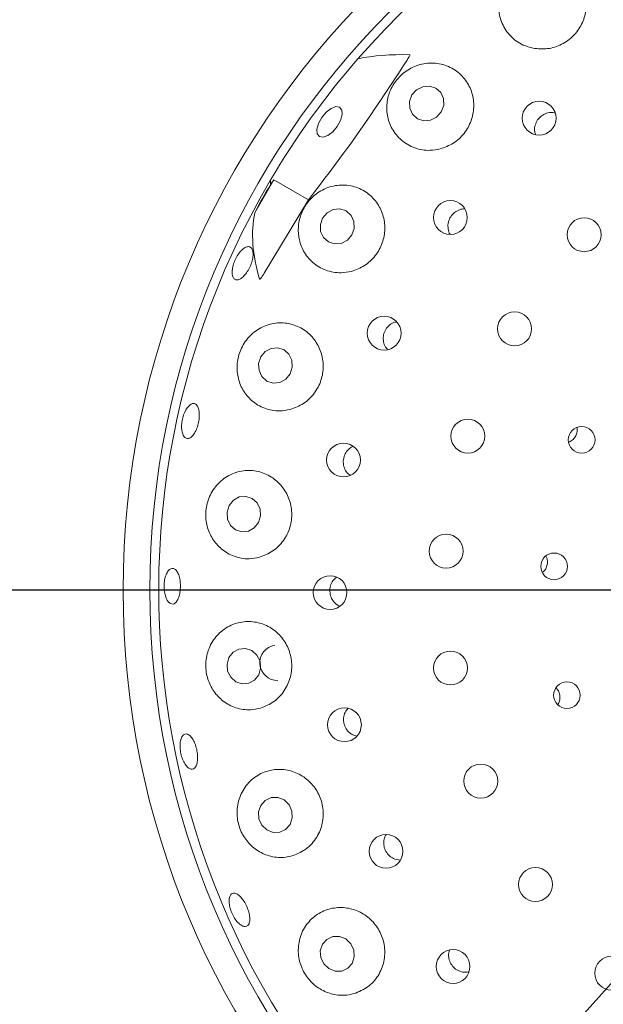
# Paper-space layout 'Blatt2' of a CAD drawing. Units: millimetres. Extents: x 5 to 415, y 5 to 292.
# Drawn here: x 51 to 54, y 165 to 171 of the extents above; entities that cross this region are included whole.
import ezdxf

# ---------------------------------------------------------------- set-up
doc = ezdxf.new("R2010")
doc.units = ezdxf.units.MM
doc.layers.add('BEMAßUNG', color=96, linetype='Continuous')
doc.styles.add('SLDTEXTSTYLE0', font='TXT', dxfattribs={"width": 0.75})
doc.dimstyles.new('SLDDIMSTYLE10', dxfattribs={"dimtxt": 3.704167, "dimasz": 3.302, "dimexe": 0, "dimexo": 0.0625, "dimgap": 0.926042, "dimtad": 1, "dimlfac": 18, "dimrnd": 1e-09, "dimzin": 12, "dimdsep": 46, "dimtxsty": 'SLDTEXTSTYLE0', "dimblk1": 'NONE', "dimsah": 1, "dimcen": 0, "dimadec": 0, "dimazin": 3, "dimtfac": 1, "dimtmove": 0, "dimatfit": 3, "dimldrblk": 'NONE', "dimfxl": 0, "dimfrac": 2, "dimtolj": 1, "dimtzin": 12, "dimarcsym": 0})
doc.dimstyles.new('SLDDIMSTYLE6', dxfattribs={"dimtxt": 3.704167, "dimasz": 3.302, "dimexe": 0, "dimexo": 0.0625, "dimgap": 0.926042, "dimtad": 1, "dimlfac": 18, "dimrnd": 1e-09, "dimzin": 12, "dimdsep": 46, "dimtxsty": 'SLDTEXTSTYLE0', "dimsah": 1, "dimcen": 0.09, "dimadec": 0, "dimazin": 3, "dimtfac": 1, "dimtofl": 0, "dimtmove": 0, "dimatfit": 3, "dimfxl": 0, "dimfrac": 2, "dimtolj": 1, "dimtzin": 12, "dimarcsym": 0})
doc.dimstyles.new('SLDDIMSTYLE7', dxfattribs={"dimtxt": 3.704167, "dimasz": 3.302, "dimexe": 0, "dimexo": 0.0625, "dimgap": 0.926042, "dimtad": 1, "dimlfac": 18, "dimrnd": 1e-09, "dimzin": 12, "dimdsep": 46, "dimtxsty": 'SLDTEXTSTYLE0', "dimsah": 1, "dimcen": 0.09, "dimadec": 0, "dimazin": 3, "dimtfac": 1, "dimtmove": 0, "dimatfit": 0, "dimfxl": 0, "dimfrac": 2, "dimtolj": 1, "dimtzin": 12, "dimarcsym": 0})

# ---------------------------------------------------------------- blocks, each defined once
blk = doc.blocks.new('_D_44')
at = {"layer": 'BEMAßUNG'}
for q in [(63.7651, 175.467), (39.3129, 148.4465)]:
    blk.add_line((49.3761, 159.5667), q, dxfattribs=at)
blk.add_solid([(49.3761, 159.5667), (46.7838, 157.4592), (47.5372, 156.7775)], dxfattribs=at)
at = {"layer": 'BEMAßUNG', "char_height": 3.70417, "attachment_point": 1, "rotation": 47.85653, "style": 'SLDTEXTSTYLE0'}
for s, insert in [('386', (39.5516, 155.7713)), ('%%c', (35.7999, 151.6256))]:
    blk.add_mtext(s, dxfattribs=dict(at, insert=insert))
blk = doc.blocks.new('_NONE')
blk = doc.blocks.new('_D_45')
at = {"layer": 'BEMAßUNG'}
for p, q in [((55.5706, 167.5169), (28.1959, 167.5169)), ((29.1959, 167.5169), (29.1959, 146.4057)), ((36.1262, 146.4057), (28.1959, 146.4057))]:
    blk.add_line(p, q, dxfattribs=at)
for points in [[(29.1959, 167.5169), (28.6879, 164.2149), (29.7039, 164.2149)], [(29.1959, 146.4057), (29.7039, 149.7077), (28.6879, 149.7077)]]:
    blk.add_solid(points, dxfattribs=at)
at = {"layer": 'BEMAßUNG', "insert": (24.421, 153.2606), "char_height": 3.70417, "attachment_point": 1, "rotation": 90, "style": 'SLDTEXTSTYLE0'}
blk.add_mtext('380', dxfattribs=at)
blk = doc.blocks.new('_D_47')
at = {"layer": 'BEMAßUNG'}
for p, q in [((56.5706, 166.5169), (56.5706, 133.3948)), ((37.1262, 145.5835), (37.1262, 133.3948)), ((56.5706, 134.3948), (37.1262, 134.3948))]:
    blk.add_line(p, q, dxfattribs=at)
for points in [[(37.1262, 134.3948), (40.4282, 133.8868), (40.4282, 134.9028)], [(56.5706, 134.3948), (53.2686, 134.9028), (53.2686, 133.8868)]]:
    blk.add_solid(points, dxfattribs=at)
at = {"layer": 'BEMAßUNG', "insert": (42.863, 139.1697), "char_height": 3.70417, "attachment_point": 1, "style": 'SLDTEXTSTYLE0'}
blk.add_mtext('350', dxfattribs=at)

psp = doc.layouts.new('Blatt2')

# ---------------------------------------------------------------- linework, layer by layer
at = {"color": 7, "linetype": 'Continuous', "lineweight": 15}
for p, q in [((52.2578, 170.06898), (52.13967, 169.86436)), ((52.23892, 170.04133), (52.2578, 170.06898)), ((52.47395, 169.94419), (52.2578, 170.06898)), ((52.19825, 169.48749), (52.47395, 169.94419)), ((52.74938, 166.61651), (52.77452, 166.60862)), ((53.01166, 165.84438), (53.04543, 165.83823))]:
    psp.add_line(p, q, dxfattribs=at)
at = {"color": 7, "linetype": 'Continuous', "lineweight": 15, "flags": 128}
for points in [[(53.3001, 170.4911), (53.31517, 170.53139), (53.31405, 170.57356), (53.29693, 170.61119), (53.26642, 170.63856), (53.22714, 170.65149), (53.18509, 170.64802), (53.14666, 170.62867), (53.11772, 170.5964), (53.10265, 170.55611), (53.10376, 170.51394), (53.12088, 170.47631), (53.1514, 170.44895), (53.19067, 170.43602), (53.23273, 170.43949), (53.27115, 170.45883), (53.3001, 170.4911)], [(52.65232, 170.40105), (52.62469, 170.36808), (52.59395, 170.34436), (52.56477, 170.3335), (52.5416, 170.33716), (52.52795, 170.35477), (52.52591, 170.38365), (52.5358, 170.41941), (52.55609, 170.4566), (52.58371, 170.48956), (52.61445, 170.51328), (52.64363, 170.52414), (52.66681, 170.52049), (52.68046, 170.50288), (52.6825, 170.474), (52.67261, 170.43824), (52.65232, 170.40105)], [(52.74402, 169.72614), (52.75836, 169.76696), (52.75666, 169.80956), (52.73919, 169.84747), (52.7086, 169.87489), (52.66955, 169.88767), (52.62799, 169.88385), (52.59024, 169.86402), (52.56205, 169.8312), (52.54772, 169.79037), (52.54942, 169.74777), (52.5669, 169.70987), (52.59749, 169.68244), (52.63653, 169.66966), (52.67809, 169.67348), (52.71583, 169.69331), (52.74402, 169.72614)], [(52.35958, 168.86208), (52.37305, 168.90329), (52.3706, 168.94623), (52.35258, 168.98439), (52.32174, 169.01193), (52.28278, 169.02468), (52.24163, 169.02069), (52.20455, 169.00057), (52.1772, 168.96738), (52.16372, 168.92617), (52.16619, 168.88322), (52.1842, 168.84507), (52.21504, 168.81753), (52.254, 168.80478), (52.29515, 168.80877), (52.33223, 168.82889), (52.35958, 168.86208)], [(52.16356, 167.9367), (52.17618, 167.97808), (52.17291, 168.02123), (52.15424, 168.05958), (52.12301, 168.08728), (52.08399, 168.10014), (52.0431, 168.09618), (52.00657, 168.07601), (51.97998, 168.04269), (51.96735, 168.00132), (51.97063, 167.95817), (51.9893, 167.91982), (52.02053, 167.89211), (52.05955, 167.87926), (52.10044, 167.88322), (52.13696, 167.90339), (52.16356, 167.9367)], [(52.16446, 166.99048), (52.17639, 167.03179), (52.17238, 167.07496), (52.15305, 167.11342), (52.12136, 167.1413), (52.0821, 167.15438), (52.04129, 167.15065), (52.0051, 167.13068), (51.97907, 167.09752), (51.96715, 167.05621), (51.97116, 167.01304), (51.99048, 166.97459), (52.02218, 166.9467), (52.06143, 166.93363), (52.10225, 166.93736), (52.13843, 166.95732), (52.16446, 166.99048)], [(52.32221, 166.21219), (52.28332, 166.22784), (52.24216, 166.2269), (52.20499, 166.20954), (52.17748, 166.17839), (52.1638, 166.13819), (52.16605, 166.09507), (52.18388, 166.05558), (52.21457, 166.02575), (52.25345, 166.01011), (52.29461, 166.01104), (52.33179, 166.0284), (52.35931, 166.05955), (52.37298, 166.09975), (52.37073, 166.14287), (52.35291, 166.18236), (52.32221, 166.21219)], [(52.70628, 165.34725), (52.66688, 165.36292), (52.62538, 165.36216), (52.58809, 165.3451), (52.56068, 165.31433), (52.54734, 165.27452), (52.55009, 165.23176), (52.56851, 165.19253), (52.5998, 165.16282), (52.6392, 165.14715), (52.6807, 165.14791), (52.71799, 165.16497), (52.7454, 165.19574), (52.75874, 165.23555), (52.75599, 165.27831), (52.73757, 165.31754), (52.70628, 165.34725)]]:
    psp.add_lwpolyline(points, dxfattribs=at)
at = {"color": 7, "linetype": 'Continuous', "lineweight": 15}
for centre, radius in [((56.57062, 167.51685), 5.25), ((56.57062, 167.51685), 5.08333), ((53.90868, 170.45196), 0.10519), ((53.35646, 169.83409), 0.10515), ((54.1882, 169.72741), 0.10556), ((52.94482, 169.11493), 0.10507), ((53.75604, 169.14185), 0.10556), ((53.46501, 168.47481), 0.10556), ((54.17302, 168.45176), 0.08297), ((52.69176, 168.32597), 0.10498), ((53.32971, 167.75972), 0.10556), ((54.00137, 167.66477), 0.08287), ((52.60833, 167.50173), 0.1049), ((53.35692, 167.03246), 0.10556), ((54.08144, 166.86343), 0.08275), ((52.69747, 166.67964), 0.10515), ((53.54528, 166.32949), 0.10556), ((52.95631, 165.89252), 0.10519), ((53.88534, 165.68606), 0.10556), ((53.37323, 165.17639), 0.1052), ((54.36006, 165.13443), 0.10556)]:
    psp.add_circle(centre, radius, dxfattribs=at)
for centre, radius, start, end in [((56.57062, 167.51685), 10.72222, 134.865439, 45.134561), ((56.57062, 167.51685), 8.44444, 124.077455, 169.255878), ((56.57062, 167.51685), 5.02778, 149.558618, 138.904118), ((56.57062, 167.51685), 5.02778, 138.904118, 149.558618), ((52.28162, 167.06518), 0.11057, 98.819036, 271.0103)]:
    psp.add_arc(centre, radius, start, end, dxfattribs=at)
for centre, major_axis, ratio, start_param, end_param in [((54.57337, 168.95565), (2.23208, -1.60797), 0.4464817, 2.5598146, 2.751739), ((54.57337, 168.95565), (2.23208, -1.60797), 0.4464817, 3.5314463, 3.5462884), ((58.40282, 166.45903), (6.17413, -3.56464), 0.954954, 3.1385934, 3.1683978), ((54.51439, 168.70402), (2.30969, -1.3335), 0.4554499, 3.2923841, 3.5891062)]:
    psp.add_ellipse(centre, major_axis=major_axis, ratio=ratio, start_param=start_param, end_param=end_param, dxfattribs=at)
for points, knots in [([(53.87151, 170.88713), (53.90144, 170.88424), (53.96132, 170.87847), (54.05011, 170.90756), (54.12449, 170.96132), (54.17729, 171.03539), (54.20374, 171.12142), (54.20126, 171.21141), (54.16899, 171.29651), (54.10837, 171.36714), (54.02465, 171.41334), (53.92843, 171.42729), (53.83423, 171.40746), (53.75479, 171.35991), (53.69646, 171.29317), (53.66163, 171.2134), (53.65313, 171.1256), (53.67453, 171.03681), (53.72722, 170.95868), (53.79765, 170.90702), (53.85048, 170.89279), (53.87151, 170.88713)], [0, 0, 0, 0, 0.0520528, 0.1041513, 0.1551663, 0.2057246, 0.2566794, 0.3088654, 0.3630303, 0.4194961, 0.4775646, 0.5352016, 0.5899026, 0.6408119, 0.6895377, 0.7387488, 0.7905974, 0.8458763, 0.9036432, 0.9616521, 1, 1, 1, 1]), ([(52.47395, 169.94419), (52.58102, 170.08497), (52.79616, 170.36783), (52.99019, 170.66469), (53.08765, 170.81381)], [0, 0, 0, 0, 0.4977121, 1, 1, 1, 1]), ([(53.29264, 170.26085), (53.32084, 170.27097), (53.37725, 170.29121), (53.44486, 170.35434), (53.48957, 170.43337), (53.50665, 170.52207), (53.4947, 170.61116), (53.4541, 170.69213), (53.38736, 170.75594), (53.30033, 170.79362), (53.20351, 170.79827), (53.11115, 170.76894), (53.03617, 170.71236), (52.98504, 170.63864), (52.95932, 170.5553), (52.96033, 170.4677), (52.9903, 170.38267), (53.0496, 170.31019), (53.13286, 170.26251), (53.21896, 170.24725), (53.27195, 170.25703), (53.29264, 170.26085)], [0, 0, 0, 0, 0.0511449, 0.1023191, 0.1529257, 0.2036642, 0.2553729, 0.3088482, 0.3646008, 0.4223241, 0.4803817, 0.5362234, 0.5882588, 0.6373989, 0.6861782, 0.7370323, 0.7912462, 0.8484296, 0.9066271, 0.9635502, 1, 1, 1, 1]), ([(53.10301, 170.84672), (53.10325, 170.84667), (53.10372, 170.84659), (53.10408, 170.84588), (53.10407, 170.84449), (53.10298, 170.84053), (53.09768, 170.82993), (53.09182, 170.82051), (53.08765, 170.81381)], [0, 0, 0, 0, 0.0323703, 0.0652201, 0.1045368, 0.175898, 0.4137102, 1, 1, 1, 1]), ([(54.00825, 170.48466), (53.9992, 170.48626), (53.97861, 170.48988), (53.94595, 170.48141), (53.91548, 170.46265), (53.89256, 170.43471), (53.88053, 170.40142), (53.87828, 170.37176), (53.88432, 170.35588), (53.88624, 170.35085)], [0, 0, 0, 0, 0.1259714, 0.2865558, 0.4463807, 0.6056756, 0.7651924, 0.9255169, 1, 1, 1, 1]), ([(52.74033, 169.49946), (52.76859, 169.50967), (52.82514, 169.53008), (52.8929, 169.59427), (52.93714, 169.67454), (52.95327, 169.76398), (52.94045, 169.85304), (52.89974, 169.93337), (52.83407, 169.99654), (52.74886, 170.03442), (52.65325, 170.04022), (52.56033, 170.01151), (52.48383, 169.95338), (52.43245, 169.87672), (52.40817, 169.79168), (52.41065, 169.70468), (52.4405, 169.6215), (52.49802, 169.55025), (52.57931, 169.5022), (52.66517, 169.48579), (52.71896, 169.49558), (52.74033, 169.49946)], [0, 0, 0, 0, 0.0519414, 0.103925, 0.1548817, 0.2054397, 0.2564529, 0.3087531, 0.3630751, 0.4196859, 0.4778084, 0.5353141, 0.589752, 0.6404363, 0.6891094, 0.7384461, 0.7905235, 0.8460248, 0.9038856, 0.9618247, 1, 1, 1, 1]), ([(53.44589, 169.8871), (53.44353, 169.88737), (53.42959, 169.88896), (53.404, 169.88013), (53.3741, 169.86098), (53.35222, 169.83224), (53.34047, 169.79817), (53.34142, 169.76313), (53.34729, 169.73875), (53.35496, 169.7294), (53.3553, 169.72898)], [0, 0, 0, 0, 0.032888, 0.1936686, 0.3537642, 0.513129, 0.6722789, 0.8319518, 0.9925335, 1, 1, 1, 1]), ([(51.99999, 169.48199), (51.99958, 169.49157), (51.99876, 169.51072), (52.00691, 169.54589), (52.02115, 169.58089), (52.04054, 169.61247), (52.06267, 169.6369), (52.08499, 169.65152), (52.1049, 169.65474), (52.12008, 169.6462), (52.12886, 169.62686), (52.13027, 169.59884), (52.12425, 169.56526), (52.11161, 169.52991), (52.0938, 169.49679), (52.07282, 169.4696), (52.05093, 169.4514), (52.03042, 169.44427), (52.01368, 169.4492), (52.00353, 169.4632), (52.00097, 169.47676), (51.99999, 169.48199)], [0, 0, 0, 0, 0.05367343, 0.10734716, 0.16100493, 0.21464857, 0.26828152, 0.32191368, 0.37555865, 0.42924718, 0.48300746, 0.53681346, 0.59059318, 0.64427189, 0.6978506, 0.75139041, 0.80499347, 0.85869623, 0.91246569, 0.96624093, 1, 1, 1, 1]), ([(52.19825, 169.48749), (52.19523, 169.4828), (52.19026, 169.47508), (52.18378, 169.46565), (52.17944, 169.45971), (52.17648, 169.45596), (52.17419, 169.45332), (52.17247, 169.4516), (52.17113, 169.45062), (52.17033, 169.45028), (52.16977, 169.45032), (52.16946, 169.45061), (52.16936, 169.45089), (52.16933, 169.451)], [0, 0, 0, 0, 0.3307023, 0.5435805, 0.6813031, 0.7721905, 0.8337773, 0.8987603, 0.9279498, 0.952613, 0.9707436, 0.9889276, 1, 1, 1, 1]), ([(52.3603, 168.64042), (52.38867, 168.65089), (52.44544, 168.67183), (52.51296, 168.73769), (52.55606, 168.81973), (52.57028, 168.91025), (52.55544, 168.99936), (52.51328, 169.07878), (52.44736, 169.14058), (52.36316, 169.17743), (52.269, 169.18309), (52.17668, 169.15453), (52.09979, 169.09515), (52.04864, 169.01545), (52.02638, 168.92774), (52.03157, 168.84041), (52.06299, 168.75897), (52.12016, 168.6899), (52.19994, 168.64291), (52.28485, 168.62646), (52.3386, 168.63641), (52.3603, 168.64042)], [0, 0, 0, 0, 0.0530267, 0.1061076, 0.1577152, 0.2083987, 0.2590444, 0.3104966, 0.3635672, 0.4188599, 0.4762788, 0.5344642, 0.5909283, 0.643722, 0.6932544, 0.7418883, 0.7921855, 0.8457137, 0.9024273, 0.9606196, 1, 1, 1, 1]), ([(53.02267, 169.18559), (53.01482, 169.18387), (52.99554, 169.17965), (52.96953, 169.16001), (52.94837, 169.1312), (52.93771, 169.09666), (52.93907, 169.06123), (52.94874, 169.03193), (52.96116, 169.01872), (52.96562, 169.01397)], [0, 0, 0, 0, 0.110239, 0.2709434, 0.430869, 0.5902318, 0.749725, 0.9099891, 1, 1, 1, 1]), ([(51.69155, 168.48802), (51.68911, 168.49722), (51.68421, 168.51562), (51.68467, 168.5516), (51.69114, 168.58881), (51.7034, 168.62386), (51.71986, 168.65259), (51.73863, 168.67186), (51.75746, 168.6795), (51.77418, 168.67469), (51.78693, 168.65792), (51.7943, 168.63106), (51.79559, 168.59712), (51.79074, 168.55995), (51.78036, 168.52375), (51.76559, 168.49259), (51.74802, 168.46994), (51.72944, 168.45834), (51.71198, 168.45931), (51.69905, 168.47059), (51.69364, 168.48317), (51.69155, 168.48802)], [0, 0, 0, 0, 0.0536744, 0.107349, 0.1610075, 0.2146515, 0.2682846, 0.3219171, 0.3755611, 0.4292496, 0.483008, 0.5368113, 0.5905935, 0.6442775, 0.6978544, 0.7513982, 0.8049967, 0.858699, 0.912467, 0.9662394, 1, 1, 1, 1]), ([(54.09375, 168.43831), (54.09661, 168.43941), (54.10809, 168.44382), (54.12519, 168.45825), (54.14038, 168.48195), (54.14735, 168.50664), (54.14512, 168.52191), (54.14424, 168.52795)], [0, 0, 0, 0, 0.0835233, 0.3344932, 0.5854673, 0.8357496, 1, 1, 1, 1]), ([(52.75218, 168.41119), (52.7442, 168.40726), (52.72571, 168.39816), (52.70456, 168.37224), (52.69101, 168.33913), (52.68897, 168.30306), (52.69888, 168.26906), (52.71486, 168.24348), (52.7295, 168.23401), (52.7344, 168.23084)], [0, 0, 0, 0, 0.1216589, 0.2819327, 0.4414216, 0.6004062, 0.7596003, 0.9195958, 1, 1, 1, 1]), ([(52.16933, 167.72151), (52.19783, 167.73243), (52.25486, 167.75429), (52.32168, 167.82236), (52.36293, 167.90658), (52.37432, 167.9984), (52.35637, 168.0875), (52.31161, 168.16567), (52.24427, 168.22535), (52.16022, 168.26002), (52.06737, 168.2642), (51.97651, 168.23491), (51.90046, 168.17438), (51.85037, 168.092), (51.83075, 168.00126), (51.8397, 167.91288), (51.8742, 167.83299), (51.93243, 167.76675), (52.01147, 167.72218), (52.09495, 167.70698), (52.14778, 167.7173), (52.16933, 167.72151)], [0, 0, 0, 0, 0.0542993, 0.1086694, 0.1611842, 0.2122617, 0.2628219, 0.3137283, 0.3658197, 0.4198471, 0.4761807, 0.5341995, 0.5919361, 0.6468641, 0.6979761, 0.7467584, 0.7958706, 0.8475208, 0.9026035, 0.9602716, 1, 1, 1, 1]), ([(53.9298, 167.62814), (53.93215, 167.62976), (53.94212, 167.63662), (53.95352, 167.65597), (53.96107, 167.68296), (53.96016, 167.70907), (53.95323, 167.72331), (53.95038, 167.72917)], [0, 0, 0, 0, 0.0770374, 0.3272304, 0.5770286, 0.8258743, 1, 1, 1, 1]), ([(51.63218, 167.43064), (51.62643, 167.43061), (51.61493, 167.43055), (51.59869, 167.44629), (51.58564, 167.47185), (51.57729, 167.50547), (51.57469, 167.54304), (51.57815, 167.58042), (51.58724, 167.61336), (51.60085, 167.63816), (51.61733, 167.65205), (51.63474, 167.65345), (51.65113, 167.6422), (51.66471, 167.61954), (51.67404, 167.58802), (51.67816, 167.55122), (51.67669, 167.51336), (51.66978, 167.47862), (51.65813, 167.45109), (51.64483, 167.43522), (51.6357, 167.43192), (51.63218, 167.43064)], [0, 0, 0, 0, 0.05375008, 0.10750367, 0.16122697, 0.2149126, 0.26857436, 0.32222193, 0.37585784, 0.42948792, 0.48312922, 0.53680396, 0.59054513, 0.64434644, 0.69813994, 0.7518494, 0.80544456, 0.85898629, 0.9125679, 0.96624793, 1, 1, 1, 1]), ([(52.64933, 167.59841), (52.64105, 167.59115), (52.62395, 167.57617), (52.60923, 167.54381), (52.60497, 167.50824), (52.61245, 167.47291), (52.63105, 167.44295), (52.65098, 167.42377), (52.66506, 167.41908), (52.66814, 167.41806)], [0, 0, 0, 0, 0.1512585, 0.3125278, 0.4729998, 0.6330717, 0.7934782, 0.9547631, 1, 1, 1, 1]), ([(52.17574, 166.7831), (52.20436, 166.79466), (52.26164, 166.81781), (52.3272, 166.88847), (52.36595, 166.97506), (52.37372, 167.06825), (52.35181, 167.15718), (52.30356, 167.23366), (52.23394, 167.29057), (52.14931, 167.32205), (52.05755, 167.32356), (51.96864, 167.29258), (51.89452, 167.23076), (51.84643, 167.14629), (51.83003, 167.05277), (51.84357, 166.96301), (51.8823, 166.88447), (51.94284, 166.82154), (52.02191, 166.78047), (52.10366, 166.76772), (52.15483, 166.77864), (52.17574, 166.7831)], [0, 0, 0, 0, 0.0556184, 0.1113113, 0.1649292, 0.2166381, 0.2673548, 0.317979, 0.3693519, 0.4222961, 0.4774326, 0.5347393, 0.5929412, 0.6495986, 0.7026517, 0.7523383, 0.8009483, 0.8510739, 0.9043687, 0.9609117, 1, 1, 1, 1]), ([(54.02449, 166.80568), (54.02546, 166.80683), (54.03238, 166.81503), (54.0378, 166.83548), (54.03846, 166.86345), (54.03032, 166.88973), (54.01905, 166.90274), (54.0139, 166.90869)], [0, 0, 0, 0, 0.0408136, 0.2910843, 0.5410042, 0.7899839, 1, 1, 1, 1]), ([(52.7186, 166.7814), (52.71235, 166.77349), (52.69882, 166.75639), (52.69049, 166.72281), (52.69261, 166.68699), (52.70642, 166.65386), (52.72685, 166.62994), (52.7431, 166.62025), (52.74938, 166.61651)], [0, 0, 0, 0, 0.1572096, 0.3401505, 0.5221894, 0.7037084, 0.8855419, 1, 1, 1, 1]), ([(51.75951, 166.4065), (51.75399, 166.40489), (51.74294, 166.40165), (51.72381, 166.41253), (51.70555, 166.43386), (51.69002, 166.46432), (51.67915, 166.50022), (51.67417, 166.53758), (51.67561, 166.57216), (51.68322, 166.60007), (51.69603, 166.61813), (51.71252, 166.62431), (51.73081, 166.61789), (51.74894, 166.59959), (51.7649, 166.57147), (51.77703, 166.53676), (51.78399, 166.49945), (51.78505, 166.46366), (51.77993, 166.4336), (51.77066, 166.41446), (51.76262, 166.40872), (51.75951, 166.4065)], [0, 0, 0, 0, 0.0537536, 0.1075099, 0.1612368, 0.2149284, 0.2685926, 0.3222396, 0.3758771, 0.4295061, 0.4831435, 0.5368169, 0.5905506, 0.6443491, 0.6981456, 0.7518661, 0.8054708, 0.8590129, 0.9125885, 0.9662582, 1, 1, 1, 1]), ([(52.37879, 165.86625), (52.40749, 165.87859), (52.46493, 165.90327), (52.5288, 165.97654), (52.56463, 166.0654), (52.56835, 166.15988), (52.54199, 166.24846), (52.48975, 166.32291), (52.41738, 166.37653), (52.33175, 166.40418), (52.24087, 166.40222), (52.15419, 166.36884), (52.08271, 166.30561), (52.0373, 166.2197), (52.02446, 166.12411), (52.04292, 166.03303), (52.08665, 165.95567), (52.15037, 165.89625), (52.23007, 165.85939), (52.30991, 165.84991), (52.35891, 165.86154), (52.37879, 165.86625)], [0, 0, 0, 0, 0.0568182, 0.1137055, 0.1685452, 0.2211049, 0.2722012, 0.3227637, 0.3736585, 0.4257222, 0.4797122, 0.5360028, 0.5940064, 0.651774, 0.7067709, 0.7579455, 0.8067496, 0.8558318, 0.9074251, 0.9624489, 1, 1, 1, 1]), ([(52.95613, 165.99595), (52.95257, 165.98991), (52.94306, 165.97381), (52.93987, 165.9424), (52.94637, 165.90721), (52.96433, 165.87606), (52.98764, 165.8549), (53.00497, 165.84731), (53.01166, 165.84438)], [0, 0, 0, 0, 0.1151997, 0.3075048, 0.4988815, 0.6895244, 0.8802882, 1, 1, 1, 1]), ([(52.04558, 165.43994), (52.03821, 165.44697), (52.02347, 165.46105), (52.0038, 165.49246), (51.98886, 165.52726), (51.98034, 165.56243), (51.97913, 165.59374), (51.98525, 165.61768), (51.99794, 165.63151), (52.01572, 165.63366), (52.03664, 165.62386), (52.05841, 165.60326), (52.07867, 165.57421), (52.0952, 165.54008), (52.10614, 165.50475), (52.11027, 165.47213), (52.10701, 165.44582), (52.09662, 165.4287), (52.08019, 165.42288), (52.06212, 165.4277), (52.05018, 165.43653), (52.04558, 165.43994)], [0, 0, 0, 0, 0.0536714, 0.1073362, 0.1609906, 0.214632, 0.2682637, 0.3218948, 0.3755502, 0.4292583, 0.4830358, 0.5368411, 0.5905976, 0.6442485, 0.6978022, 0.7513546, 0.8049858, 0.8587119, 0.9124921, 0.9662568, 1, 1, 1, 1]), ([(52.76884, 165.01093), (52.79757, 165.02405), (52.85504, 165.0503), (52.917, 165.12578), (52.94996, 165.21647), (52.94971, 165.31206), (52.91892, 165.4002), (52.86265, 165.4725), (52.78742, 165.52268), (52.70066, 165.54627), (52.61054, 165.54053), (52.52613, 165.5045), (52.45756, 165.43996), (52.41508, 165.3533), (52.4056, 165.25656), (52.42875, 165.16448), (52.47766, 165.08806), (52.54508, 165.03203), (52.62582, 164.99961), (52.70365, 164.99371), (52.75026, 165.00602), (52.76884, 165.01093)], [0, 0, 0, 0, 0.0577182, 0.1154843, 0.1715726, 0.2251944, 0.2769003, 0.327619, 0.3782433, 0.4296209, 0.4825721, 0.5377206, 0.5950311, 0.6532363, 0.7098874, 0.7629318, 0.812612, 0.8612222, 0.911358, 0.9646644, 1, 1, 1, 1]), ([(53.35008, 165.2784), (53.34766, 165.26693), (53.34281, 165.24397), (53.35054, 165.20852), (53.36857, 165.17761), (53.39219, 165.15659), (53.4096, 165.14907), (53.41628, 165.14618)], [0, 0, 0, 0, 0.216913, 0.4340211, 0.6500887, 0.8656621, 1, 1, 1, 1]), ([(53.41628, 165.14618), (53.42783, 165.14288), (53.44648, 165.13755), (53.46497, 165.1418), (53.47202, 165.14343)], [0, 0, 0, 0, 0.6190888, 1, 1, 1, 1])]:
    psp.add_open_spline(points, degree=3, knots=knots, dxfattribs=at)

# ---------------------------------------------------------------- dimensions: what is measured, and where the dimension line sits
at = {"layer": 'BEMAßUNG'}
dim = psp.add_diameter_dim_2p(p1=(63.76512, 175.46702), p2=(49.37612, 159.56668), dimstyle='SLDDIMSTYLE10', dxfattribs=at)
dim.commit()
dim.dimension.update_dxf_attribs({"geometry": '_D_44', "text_midpoint": (43.78638, 153.38981), "dimtype": 163})
dim = psp.add_linear_dim(base=(29.19591, 146.40574), p1=(56.57062, 167.51685), p2=(37.12617, 146.40574), angle=90, dimstyle='SLDDIMSTYLE7', dxfattribs=at)
dim.commit()
dim.dimension.update_dxf_attribs({"geometry": '_D_45', "text_midpoint": (29.19591, 157.36607), "dimtype": 160})
dim = psp.add_linear_dim(base=(37.12617, 134.39483), p1=(56.57062, 167.51685), p2=(37.12617, 146.58352), dimstyle='SLDDIMSTYLE6', dxfattribs=at)
dim.commit()
dim.dimension.update_dxf_attribs({"geometry": '_D_47', "text_midpoint": (46.96845, 134.39483), "dimtype": 160})

doc.saveas('drawing.dxf')
